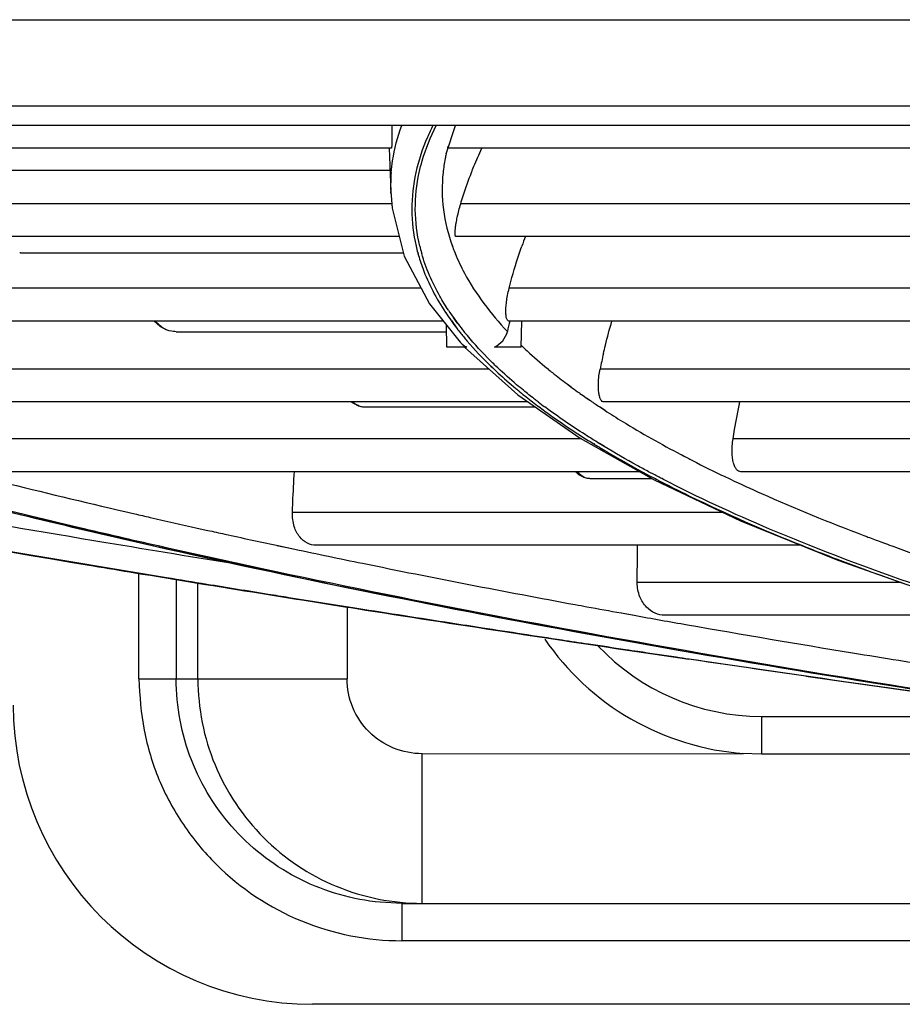
# Model space of a CAD drawing. Units: millimetres. Extents: x -2026 to 1814, y -759 to 1807.
# Drawn here: x 257 to 281, y -493 to -467 of the extents above; entities that cross this region are included whole.
import ezdxf

# ---------------------------------------------------------------- set-up
doc = ezdxf.new("R2010")
doc.units = ezdxf.units.MM
doc.header["$LTSCALE"] = 65.395
doc.layers.get('0').update_dxf_attribs({"linetype": 'CONTINUOUS'})

msp = doc.modelspace()

# ---------------------------------------------------------------- linework, layer by layer
at = {"linetype": 'Continuous'}
for p, q in [((182.917, -467.128), (599.654, -467.128)), ((385.189, -469.443), (186.35, -469.443)), ((594.544, -469.956), (188.027, -469.956)), ((268.597, -470.715), (268.845, -469.956)), ((267.134, -470.567), (234.701, -470.567)), ((267.077, -470.567), (267.117, -471.726)), ((268.597, -470.714), (268.596, -470.716)), ((268.597, -470.714), (268.597, -470.715)), ((308.176, -470.567), (268.644, -470.567)), ((254.151, -471.153), (267.097, -471.153)), ((267.117, -471.719), (267.152, -472.167)), ((267.121, -471.777), (267.117, -471.726)), ((267.119, -471.777), (267.117, -471.726)), ((267.143, -472.049), (238.311, -472.049)), ((304.982, -472.049), (268.988, -472.049)), ((267.152, -472.167), (267.48, -473.45)), ((267.346, -472.926), (238.502, -472.926)), ((304.806, -472.926), (268.862, -472.926)), ((257.279, -473.36), (267.457, -473.36)), ((267.839, -473.361), (267.844, -473.38)), ((267.849, -473.36), (267.854, -473.38)), ((267.946, -473.38), (267.941, -473.361)), ((267.956, -473.38), (267.951, -473.36)), ((268.81, -473.306), (268.847, -473.377)), ((268.81, -473.306), (268.836, -473.372)), ((268.836, -473.372), (268.838, -473.377)), ((267.48, -473.45), (268.156, -474.725)), ((267.936, -474.31), (243.192, -474.31)), ((302.97, -474.31), (270.281, -474.31)), ((268.156, -474.725), (268.969, -475.748)), ((268.578, -474.953), (268.587, -474.965)), ((268.587, -474.952), (268.597, -474.967)), ((268.523, -475.186), (243.494, -475.186)), ((268.587, -474.965), (268.588, -474.967)), ((268.729, -475.172), (268.74, -475.187)), ((268.738, -475.171), (268.876, -475.37)), ((268.74, -475.187), (268.769, -475.226)), ((268.848, -475.17), (268.794, -475.095)), ((268.922, -475.263), (268.804, -475.094)), ((268.86, -475.187), (268.848, -475.17)), ((268.901, -475.243), (268.86, -475.187)), ((302.899, -475.186), (270.272, -475.186)), ((270.601, -475.88), (270.62, -475.186)), ((261.385, -475.47), (268.608, -475.47)), ((268.619, -475.88), (268.604, -475.288)), ((268.769, -475.226), (268.804, -475.275)), ((268.804, -475.275), (268.839, -475.32)), ((268.839, -475.32), (268.876, -475.37)), ((268.917, -475.264), (268.901, -475.243)), ((268.955, -475.47), (268.969, -475.489)), ((268.96, -475.47), (268.976, -475.489)), ((269.093, -475.489), (269.078, -475.47)), ((269.099, -475.489), (269.084, -475.47)), ((269.152, -475.88), (268.619, -475.88)), ((269.092, -475.88), (270.516, -477.159)), ((270.601, -475.88), (269.889, -475.88)), ((269.752, -476.472), (249.199, -476.472)), ((269.792, -476.389), (269.843, -476.437)), ((269.799, -476.388), (269.847, -476.437)), ((269.978, -476.437), (269.927, -476.389)), ((269.981, -476.437), (269.932, -476.388)), ((271.308, -476.458), (271.316, -476.464)), ((271.318, -476.457), (271.326, -476.463)), ((302.293, -476.472), (272.713, -476.472)), ((271.832, -476.869), (271.934, -476.945)), ((271.838, -476.868), (271.943, -476.944)), ((270.516, -477.159), (272.18, -478.315)), ((272.339, -477.235), (272.361, -477.251)), ((272.343, -477.235), (272.437, -477.303)), ((272.361, -477.251), (272.453, -477.314)), ((272.437, -477.303), (272.454, -477.314)), ((270.789, -477.349), (249.619, -477.349)), ((266.44, -477.483), (270.982, -477.483)), ((271.087, -477.483), (271.111, -477.501)), ((271.094, -477.483), (271.117, -477.5)), ((271.26, -477.501), (271.237, -477.483)), ((271.266, -477.5), (271.243, -477.483)), ((272.705, -477.483), (272.731, -477.501)), ((272.713, -477.483), (272.848, -477.571)), ((272.731, -477.501), (272.839, -477.571)), ((302.318, -477.349), (272.818, -477.349)), ((272.221, -478.338), (256.322, -478.338)), ((272.18, -478.315), (274.159, -479.433)), ((302.43, -478.338), (276.268, -478.338)), ((272.533, -478.463), (272.551, -478.474)), ((272.543, -478.462), (272.56, -478.473)), ((272.82, -478.538), (272.692, -478.46)), ((272.828, -478.537), (272.701, -478.459)), ((272.743, -478.591), (272.839, -478.648)), ((272.75, -478.591), (272.842, -478.648)), ((274.875, -478.757), (274.952, -478.798)), ((274.882, -478.757), (275.016, -478.829)), ((274.952, -478.798), (275.012, -478.829)), ((273.772, -479.214), (256.847, -479.214)), ((272.442, -479.399), (274.098, -479.399)), ((274.159, -479.433), (276.464, -480.525)), ((274.184, -479.399), (274.216, -479.416)), ((274.192, -479.399), (274.225, -479.415)), ((274.392, -479.416), (274.36, -479.399)), ((274.401, -479.415), (274.369, -479.399)), ((276.162, -479.399), (276.197, -479.415)), ((276.163, -479.399), (276.199, -479.415)), ((302.691, -479.214), (276.477, -479.214)), ((260.007, -480.279), (260.273, -480.341)), ((260.009, -480.279), (260.273, -480.341)), ((276.003, -480.306), (264.489, -480.306)), ((261.944, -480.72), (262.226, -480.783)), ((261.947, -480.72), (262.229, -480.783)), ((276.464, -480.525), (279.067, -481.579)), ((260.894, -481.224), (261.112, -481.273)), ((260.9, -481.223), (261.116, -481.272)), ((261.116, -481.249), (260.902, -481.201)), ((261.122, -481.248), (260.909, -481.2)), ((264.062, -481.182), (264.555, -481.286)), ((264.07, -481.184), (264.344, -481.242)), ((264.344, -481.242), (264.552, -481.287)), ((278.087, -481.182), (265.122, -481.182)), ((280.219, -481.09), (280.34, -481.135)), ((280.221, -481.09), (280.341, -481.135)), ((280.567, -481.218), (280.61, -481.234)), ((280.568, -481.218), (280.611, -481.234)), ((279.067, -481.579), (281.93, -482.589)), ((260.386, -484.756), (260.386, -481.93)), ((261.382, -482.093), (261.382, -484.756)), ((261.963, -484.756), (261.963, -482.188)), ((280.764, -482.178), (273.708, -482.178)), ((265.948, -482.829), (265.948, -484.756)), ((273.28, -482.992), (273.624, -483.054)), ((273.283, -482.992), (273.626, -483.054)), ((283.428, -483.054), (274.44, -483.054)), ((274.126, -484.085), (275.089, -484.227)), ((278.214, -484.683), (275.089, -484.227)), ((260.386, -484.756), (265.948, -484.756)), ((277.026, -485.756), (277.026, -486.756)), ((277.026, -485.756), (285.026, -485.756)), ((267.955, -486.756), (276.544, -486.749)), ((267.955, -489.585), (267.955, -486.756)), ((276.517, -486.744), (277.026, -486.756)), ((277.026, -486.756), (293.019, -486.756)), ((267.955, -489.756), (267.955, -489.585)), ((267.955, -490.756), (267.955, -489.756)), ((267.413, -490.756), (266.836, -490.728)), ((267.413, -490.756), (267.413, -491.756)), ((267.413, -490.756), (294.638, -490.756)), ((294.638, -491.756), (267.413, -491.756)), ((297.026, -493.456), (265.026, -493.456))]:
    msp.add_line(p, q, dxfattribs=at)
for points in [[(242.325, -478.692), (247.618, -479.7), (253.102, -480.691), (258.76, -481.664), (264.569, -482.614), (270.509, -483.541), (274.126, -484.085)], [(256.802, -480.26), (260.933, -481.235), (265.333, -482.184)], [(265.333, -482.184), (269.963, -483.101), (274.805, -483.984), (279.823, -484.827), (284.998, -485.63)], [(278.214, -484.683), (284.272, -485.538), (285.578, -485.714)]]:
    msp.add_lwpolyline(points, dxfattribs=at)
for centre, radius, start, end in [((271.49, -471.575), 4.376, 175.2707, 181.8931), ((281.973, -477.216), 12.047, 159.1342, 160.4394), ((257.279, -472.503), 0.857, 264.632, 266.0287), ((257.279, -472.496), 0.865, 266.0338, 270.0047), ((272.309, -472.144), 4.633, 192.9617, 195.2298), ((272.388, -472.112), 4.619, 193.4001, 195.6797), ((273.467, -471.487), 5, 199.8298, 201.3298), ((274.512, -471.048), 7.006, 213.3328, 215.2857), ((274.499, -471.038), 7.097, 213.6142, 215.6216), ((277.311, -476.989), 7.239, 165.5766, 167.8144), ((275.181, -470.535), 7.945, 217.4782, 218.4012), ((275.221, -470.53), 7.883, 216.901, 218.8058), ((286.592, -479.208), 14.146, 167.1191, 168.8508), ((282.622, -462.455), 18.006, 234.5371, 235.1725), ((283.458, -461.24), 19.48, 235.6038, 236.4944), ((266.443, -476.886), 0.597, 250.4799, 259.862), ((266.441, -476.899), 0.584, 259.9204, 269.9941), ((280.677, -464.678), 15.998, 232.3768, 233.1694), ((280.957, -464.366), 16.326, 232.6792, 233.4608), ((284.929, -458.377), 23.603, 238.3692, 238.9161), ((303.482, -418.358), 66.906, 249.76392, 249.97111), ((277.026, -479.756), 6, 223.2553, 270), ((265.026, -485.456), 8, 180, 270)]:
    msp.add_arc(centre, radius, start, end, dxfattribs=at)
for points, knots in [([(267.129, -471.214), (267.138, -471.109), (267.189, -470.682), (267.3, -470.262), (267.412, -469.956)], [0, 0, 0, 0, 0.244195, 1, 1, 1, 1]), ([(267.143, -469.956), (267.144, -470.005), (267.146, -470.097), (267.147, -470.224), (267.147, -470.33), (267.146, -470.415), (267.144, -470.48), (267.142, -470.525), (267.139, -470.552), (267.137, -470.563), (267.135, -470.567), (267.134, -470.567)], [0, 0, 0, 0, 0.240956, 0.449202, 0.622324, 0.760787, 0.866126, 0.940023, 0.983961, 0.995182, 1, 1, 1, 1]), ([(268.244, -469.956), (268.192, -470.06), (268.003, -470.464), (267.861, -470.892), (267.79, -471.214)], [0, 0, 0, 0, 0.259912, 1, 1, 1, 1]), ([(267.879, -471.214), (267.902, -471.109), (268.013, -470.676), (268.181, -470.259), (268.333, -469.956)], [0, 0, 0, 0, 0.241457, 1, 1, 1, 1]), ([(268.596, -470.716), (268.587, -470.758), (268.554, -470.923), (268.529, -471.089), (268.516, -471.215)], [0, 0, 0, 0, 0.252273, 1, 1, 1, 1]), ([(268.644, -470.567), (268.642, -470.567), (268.644, -470.559), (268.645, -470.55), (268.649, -470.529), (268.652, -470.515), (268.654, -470.506)], [0, 0, 0, 0, 0.064489, 0.254321, 0.567335, 1, 1, 1, 1]), ([(269.275, -471.213), (269.296, -471.158), (269.383, -470.94), (269.477, -470.726), (269.55, -470.567)], [0, 0, 0, 0, 0.251692, 1, 1, 1, 1]), ([(267.79, -471.214), (267.718, -471.538), (267.642, -472.2), (267.72, -472.862), (267.794, -473.183)], [0, 0, 0, 0, 0.502247, 1, 1, 1, 1]), ([(267.895, -473.183), (267.818, -472.863), (267.736, -472.201), (267.808, -471.538), (267.879, -471.214)], [0, 0, 0, 0, 0.498168, 1, 1, 1, 1]), ([(268.516, -471.215), (268.482, -471.543), (268.488, -472.215), (268.65, -472.867), (268.764, -473.183)], [0, 0, 0, 0, 0.495589, 1, 1, 1, 1]), ([(268.988, -472.049), (269.009, -471.978), (269.097, -471.697), (269.195, -471.419), (269.275, -471.213)], [0, 0, 0, 0, 0.251976, 1, 1, 1, 1]), ([(268.862, -472.926), (268.855, -472.926), (268.845, -472.91), (268.841, -472.889), (268.837, -472.849), (268.839, -472.783), (268.848, -472.682), (268.867, -472.556), (268.908, -472.341), (268.952, -472.17), (268.988, -472.049)], [0, 0, 0, 0, 0.024351, 0.046169, 0.075503, 0.157067, 0.269007, 0.410763, 0.581418, 1, 1, 1, 1]), ([(268.838, -473.377), (268.912, -473.557), (269.273, -474.316), (269.793, -474.992), (270.235, -475.461)], [0, 0, 0, 0, 0.231359, 1, 1, 1, 1]), ([(270.281, -474.31), (270.305, -474.213), (270.405, -473.834), (270.523, -473.459), (270.621, -473.182)], [0, 0, 0, 0, 0.252716, 1, 1, 1, 1]), ([(267.844, -473.38), (267.881, -473.514), (268.06, -474.066), (268.335, -474.585), (268.578, -474.953)], [0, 0, 0, 0, 0.239212, 1, 1, 1, 1]), ([(268.659, -474.897), (268.578, -474.774), (268.286, -474.297), (268.059, -473.777), (267.946, -473.38)], [0, 0, 0, 0, 0.262734, 1, 1, 1, 1]), ([(270.272, -475.186), (270.245, -475.186), (270.212, -475.125), (270.2, -475.046), (270.193, -474.943), (270.197, -474.818), (270.212, -474.667), (270.239, -474.494), (270.266, -474.373), (270.281, -474.31)], [0, 0, 0, 0, 0.089532, 0.172071, 0.282983, 0.422496, 0.590029, 0.783831, 1, 1, 1, 1]), ([(226.013, -475.186), (228.489, -475.775), (233.64, -476.937), (244.676, -479.205), (253.262, -480.745), (259.167, -481.732)], [0, 0, 0, 0, 0.225885, 0.468665, 1, 1, 1, 1]), ([(261.122, -482.051), (254.864, -481.02), (245.774, -479.41), (234.108, -477.027), (228.68, -475.806), (226.075, -475.186)], [0, 0, 0, 0, 0.532732, 0.775156, 1, 1, 1, 1]), ([(261.088, -475.406), (261.062, -475.395), (260.953, -475.338), (260.857, -475.257), (260.794, -475.187)], [0, 0, 0, 0, 0.233557, 1, 1, 1, 1]), ([(261.113, -475.417), (261.087, -475.405), (260.978, -475.345), (260.884, -475.259), (260.822, -475.186)], [0, 0, 0, 0, 0.233872, 1, 1, 1, 1]), ([(272.802, -476.054), (272.819, -475.981), (272.888, -475.689), (272.966, -475.4), (273.03, -475.186)], [0, 0, 0, 0, 0.252042, 1, 1, 1, 1]), ([(261.385, -475.47), (261.36, -475.47), (261.258, -475.465), (261.158, -475.438), (261.088, -475.406)], [0, 0, 0, 0, 0.245467, 1, 1, 1, 1]), ([(269.889, -475.88), (269.973, -475.84), (270.127, -475.726), (270.216, -475.553), (270.236, -475.461)], [0, 0, 0, 0, 0.497338, 1, 1, 1, 1]), ([(268.969, -475.489), (269.03, -475.565), (269.289, -475.879), (269.57, -476.174), (269.792, -476.389)], [0, 0, 0, 0, 0.240372, 1, 1, 1, 1]), ([(269.927, -476.389), (269.85, -476.315), (269.558, -476.028), (269.283, -475.724), (269.093, -475.489)], [0, 0, 0, 0, 0.260164, 1, 1, 1, 1]), ([(268.969, -475.748), (269.007, -475.789), (269.067, -475.838), (269.135, -475.872), (269.152, -475.88)], [0, 0, 0, 0, 0.745406, 1, 1, 1, 1]), ([(270.594, -475.824), (270.65, -475.878), (270.882, -476.096), (271.122, -476.304), (271.308, -476.458)], [0, 0, 0, 0, 0.242842, 1, 1, 1, 1]), ([(269.843, -476.437), (269.891, -476.484), (270.091, -476.672), (270.298, -476.852), (270.457, -476.986)], [0, 0, 0, 0, 0.243882, 1, 1, 1, 1]), ([(270.663, -477.037), (270.603, -476.988), (270.369, -476.794), (270.142, -476.592), (269.978, -476.437)], [0, 0, 0, 0, 0.256849, 1, 1, 1, 1]), ([(271.316, -476.464), (271.357, -476.498), (271.527, -476.636), (271.7, -476.77), (271.832, -476.869)], [0, 0, 0, 0, 0.245418, 1, 1, 1, 1]), ([(272.818, -477.349), (272.803, -477.349), (272.767, -477.335), (272.728, -477.284), (272.698, -477.21), (272.677, -477.108), (272.666, -476.982), (272.667, -476.766), (272.689, -476.593), (272.713, -476.472)], [0, 0, 0, 0, 0.051004, 0.114073, 0.198715, 0.308411, 0.444328, 0.60637, 1, 1, 1, 1]), ([(270.457, -476.986), (270.494, -477.016), (270.643, -477.14), (270.795, -477.26), (270.911, -477.349)], [0, 0, 0, 0, 0.245918, 1, 1, 1, 1]), ([(271.059, -477.349), (271.025, -477.324), (270.892, -477.221), (270.76, -477.117), (270.663, -477.037)], [0, 0, 0, 0, 0.25353, 1, 1, 1, 1]), ([(271.934, -476.945), (271.994, -476.989), (272.074, -477.048), (272.155, -477.106), (272.175, -477.12)], [0, 0, 0, 0, 0.748022, 1, 1, 1, 1]), ([(266.244, -477.449), (266.228, -477.443), (266.164, -477.417), (266.103, -477.381), (266.061, -477.349)], [0, 0, 0, 0, 0.239438, 1, 1, 1, 1]), ([(266.272, -477.458), (266.256, -477.452), (266.192, -477.423), (266.133, -477.384), (266.091, -477.35)], [0, 0, 0, 0, 0.239552, 1, 1, 1, 1]), ([(271.111, -477.501), (271.22, -477.583), (271.684, -477.92), (272.163, -478.234), (272.533, -478.463)], [0, 0, 0, 0, 0.23944, 1, 1, 1, 1]), ([(272.692, -478.46), (272.564, -478.382), (272.077, -478.077), (271.602, -477.753), (271.26, -477.501)], [0, 0, 0, 0, 0.260669, 1, 1, 1, 1]), ([(272.839, -477.571), (272.995, -477.673), (273.659, -478.093), (274.344, -478.478), (274.875, -478.757)], [0, 0, 0, 0, 0.23727, 1, 1, 1, 1]), ([(276.268, -478.338), (276.281, -478.254), (276.336, -477.923), (276.4, -477.593), (276.453, -477.348)], [0, 0, 0, 0, 0.25186, 1, 1, 1, 1]), ([(276.477, -479.214), (276.456, -479.214), (276.412, -479.202), (276.357, -479.153), (276.313, -479.077), (276.277, -478.975), (276.252, -478.848), (276.236, -478.632), (276.249, -478.458), (276.268, -478.338)], [0, 0, 0, 0, 0.063029, 0.134293, 0.222628, 0.3324, 0.465547, 0.622485, 1, 1, 1, 1]), ([(274.01, -479.214), (273.907, -479.159), (273.506, -478.941), (273.11, -478.713), (272.82, -478.538)], [0, 0, 0, 0, 0.257227, 1, 1, 1, 1]), ([(272.839, -478.648), (272.919, -478.696), (273.248, -478.89), (273.582, -479.077), (273.836, -479.214)], [0, 0, 0, 0, 0.243995, 1, 1, 1, 1]), ([(275.012, -478.829), (275.105, -478.877), (275.485, -479.072), (275.87, -479.26), (276.162, -479.399)], [0, 0, 0, 0, 0.244143, 1, 1, 1, 1]), ([(263.121, -481.709), (261.915, -481.514), (257.231, -480.744), (252.555, -479.93), (249.087, -479.293)], [0, 0, 0, 0, 0.257307, 1, 1, 1, 1]), ([(252.794, -479.215), (253.431, -479.389), (256.119, -480.105), (258.824, -480.756), (260.894, -481.224)], [0, 0, 0, 0, 0.237485, 1, 1, 1, 1]), ([(260.902, -481.201), (260.199, -481.041), (257.519, -480.421), (254.852, -479.749), (252.895, -479.214)], [0, 0, 0, 0, 0.262351, 1, 1, 1, 1]), ([(255.644, -479.214), (255.996, -479.305), (257.448, -479.673), (258.903, -480.023), (260.007, -480.279)], [0, 0, 0, 0, 0.243312, 1, 1, 1, 1]), ([(264.489, -480.306), (264.492, -480.214), (264.507, -479.85), (264.526, -479.486), (264.543, -479.213)], [0, 0, 0, 0, 0.252278, 1, 1, 1, 1]), ([(272.317, -479.381), (272.294, -479.374), (272.196, -479.338), (272.112, -479.272), (272.057, -479.214)], [0, 0, 0, 0, 0.228506, 1, 1, 1, 1]), ([(272.345, -479.388), (272.323, -479.38), (272.232, -479.339), (272.154, -479.273), (272.103, -479.215)], [0, 0, 0, 0, 0.229246, 1, 1, 1, 1]), ([(273.836, -479.214), (273.865, -479.23), (273.98, -479.292), (274.096, -479.353), (274.184, -479.399)], [0, 0, 0, 0, 0.248083, 1, 1, 1, 1]), ([(274.36, -479.399), (274.331, -479.384), (274.214, -479.323), (274.097, -479.261), (274.01, -479.214)], [0, 0, 0, 0, 0.251931, 1, 1, 1, 1]), ([(274.216, -479.416), (274.51, -479.57), (275.782, -480.21), (277.09, -480.777), (278.103, -481.183)], [0, 0, 0, 0, 0.233038, 1, 1, 1, 1]), ([(278.306, -481.183), (277.95, -481.041), (276.626, -480.498), (275.324, -479.899), (274.392, -479.416)], [0, 0, 0, 0, 0.267066, 1, 1, 1, 1]), ([(276.197, -479.415), (276.472, -479.545), (277.644, -480.082), (278.839, -480.568), (279.76, -480.918)], [0, 0, 0, 0, 0.235886, 1, 1, 1, 1]), ([(260.273, -480.341), (260.411, -480.373), (260.968, -480.501), (261.525, -480.627), (261.944, -480.72)], [0, 0, 0, 0, 0.24775, 1, 1, 1, 1]), ([(265.122, -481.182), (265.042, -481.182), (264.873, -481.141), (264.66, -480.958), (264.513, -480.668), (264.484, -480.433), (264.489, -480.306)], [0, 0, 0, 0, 0.199856, 0.419374, 0.682251, 1, 1, 1, 1]), ([(262.226, -480.783), (262.378, -480.817), (262.989, -480.952), (263.601, -481.084), (264.062, -481.182)], [0, 0, 0, 0, 0.247685, 1, 1, 1, 1]), ([(279.76, -480.918), (279.798, -480.932), (279.951, -480.99), (280.104, -481.047), (280.219, -481.09)], [0, 0, 0, 0, 0.24848, 1, 1, 1, 1]), ([(261.112, -481.273), (264.847, -482.113), (272.85, -483.709), (280.904, -485.021), (285.187, -485.659)], [0, 0, 0, 0, 0.469279, 1, 1, 1, 1]), ([(286.342, -485.824), (281.848, -485.161), (273.409, -483.797), (265.023, -482.129), (261.116, -481.249)], [0, 0, 0, 0, 0.53141, 1, 1, 1, 1]), ([(273.708, -482.178), (273.708, -482.095), (273.709, -481.763), (273.711, -481.431), (273.713, -481.182)], [0, 0, 0, 0, 0.250606, 1, 1, 1, 1]), ([(278.103, -481.183), (278.489, -481.338), (280.14, -481.977), (281.818, -482.549), (283.109, -482.957)], [0, 0, 0, 0, 0.234772, 1, 1, 1, 1]), ([(283.643, -483.054), (283.164, -482.905), (281.368, -482.33), (279.592, -481.695), (278.306, -481.183)], [0, 0, 0, 0, 0.265919, 1, 1, 1, 1]), ([(280.61, -481.234), (280.993, -481.373), (282.616, -481.947), (284.258, -482.466), (285.518, -482.839)], [0, 0, 0, 0, 0.236606, 1, 1, 1, 1]), ([(264.552, -481.287), (265.155, -481.414), (267.65, -481.933), (270.152, -482.417), (272.051, -482.768)], [0, 0, 0, 0, 0.241933, 1, 1, 1, 1]), ([(259.167, -481.732), (259.536, -481.793), (261.024, -482.041), (262.512, -482.284), (263.632, -482.464)], [0, 0, 0, 0, 0.247915, 1, 1, 1, 1]), ([(264.395, -482.583), (264.211, -482.553), (263.478, -482.435), (262.746, -482.317), (262.197, -482.227)], [0, 0, 0, 0, 0.250995, 1, 1, 1, 1]), ([(274.44, -483.054), (274.353, -483.054), (274.169, -483.015), (273.928, -482.838), (273.751, -482.548), (273.708, -482.307), (273.708, -482.178)], [0, 0, 0, 0, 0.208289, 0.432575, 0.693032, 1, 1, 1, 1]), ([(263.632, -482.464), (264.491, -482.602), (267.986, -483.159), (271.485, -483.693), (274.126, -484.085)], [0, 0, 0, 0, 0.245692, 1, 1, 1, 1]), ([(266.215, -482.872), (266.062, -482.848), (265.456, -482.752), (264.849, -482.655), (264.395, -482.583)], [0, 0, 0, 0, 0.250775, 1, 1, 1, 1]), ([(272.051, -482.768), (272.153, -482.787), (272.563, -482.862), (272.973, -482.937), (273.28, -482.992)], [0, 0, 0, 0, 0.248823, 1, 1, 1, 1]), ([(269.573, -483.396), (269.292, -483.353), (268.172, -483.18), (267.053, -483.005), (266.215, -482.872)], [0, 0, 0, 0, 0.251381, 1, 1, 1, 1]), ([(273.624, -483.054), (274.1, -483.14), (276.044, -483.486), (277.991, -483.815), (279.463, -484.056)], [0, 0, 0, 0, 0.244861, 1, 1, 1, 1]), ([(272.408, -483.827), (272.17, -483.792), (271.225, -483.649), (270.281, -483.505), (269.573, -483.396)], [0, 0, 0, 0, 0.251094, 1, 1, 1, 1]), ([(271.235, -483.689), (271.824, -484.556), (273.418, -486.037), (275.499, -486.673), (276.544, -486.749)], [0, 0, 0, 0, 0.499869, 1, 1, 1, 1]), ([(273.724, -484.025), (273.614, -484.008), (273.175, -483.943), (272.736, -483.877), (272.408, -483.827)], [0, 0, 0, 0, 0.250489, 1, 1, 1, 1]), ([(275.089, -484.227), (274.975, -484.21), (274.52, -484.143), (274.065, -484.076), (273.724, -484.025)], [0, 0, 0, 0, 0.250494, 1, 1, 1, 1]), ([(279.463, -484.056), (279.876, -484.124), (281.557, -484.397), (283.239, -484.659), (284.508, -484.852)], [0, 0, 0, 0, 0.246133, 1, 1, 1, 1]), ([(286.038, -485.78), (285.113, -485.654), (281.464, -485.151), (277.817, -484.63), (275.097, -484.228)], [0, 0, 0, 0, 0.253477, 1, 1, 1, 1]), ([(260.386, -484.756), (260.401, -485.214), (260.484, -486.131), (260.875, -487.46), (261.539, -488.675), (262.707, -490.094), (264.658, -491.395), (266.501, -491.756), (267.413, -491.756)], [0, 0, 0, 0, 0.125381, 0.250561, 0.375945, 0.501241, 0.750653, 1, 1, 1, 1]), ([(266.836, -490.728), (266.104, -490.658), (264.651, -490.245), (262.852, -488.887), (261.66, -486.974), (261.383, -485.49), (261.382, -484.756)], [0, 0, 0, 0, 0.25023, 0.500251, 0.750143, 1, 1, 1, 1]), ([(261.963, -484.756), (261.963, -485.536), (262.275, -487.114), (263.608, -489.108), (265.6, -490.444), (267.176, -490.756), (267.955, -490.756)], [0, 0, 0, 0, 0.250212, 0.500274, 0.750175, 1, 1, 1, 1]), ([(267.955, -486.756), (267.444, -486.756), (266.378, -486.331), (265.948, -485.267), (265.948, -484.756)], [0, 0, 0, 0, 0.500502, 1, 1, 1, 1])]:
    msp.add_open_spline(points, degree=3, knots=knots, dxfattribs=at)
for points in [[(272.442, -479.399), (272.399, -479.399), (272.357, -479.393), (272.317, -479.381)], [(262.197, -482.227), (261.839, -482.169), (261.481, -482.11), (261.122, -482.051)]]:
    msp.add_open_spline(points, degree=3, dxfattribs=at)

doc.saveas('drawing.dxf')
